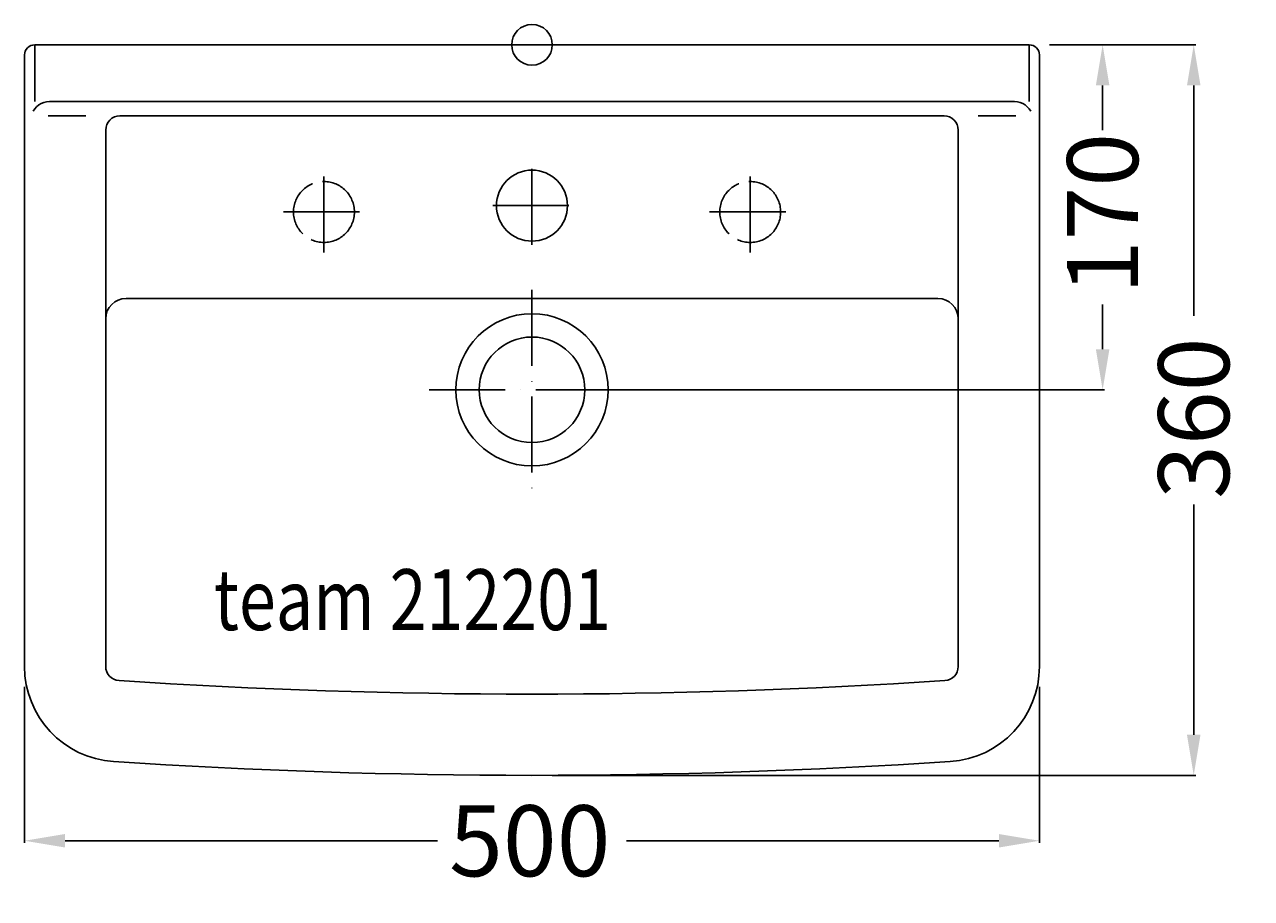
# Model space of a CAD drawing. Extents: x -250 to 354, y -421 to 10.
import ezdxf

# ---------------------------------------------------------------- set-up
doc = ezdxf.new("R2010")
doc.units = 0
doc.header["$LTSCALE"] = 25
doc.linetypes.add('22', pattern=[1.4, 1.2, -0.2])
doc.linetypes.add('31', pattern=[2.1, 1.5, -0.3, 0, -0.3])
doc.layers.get('0').update_dxf_attribs({"linetype": 'CONTINUOUS'})
doc.layers.get('DEFPOINTS').update_dxf_attribs({"linetype": 'CONTINUOUS'})
for name, color, linetype in [('TEAM-AXE', 10, '31'), ('TEAM-BODY', 2, 'CONTINUOUS'), ('TEAM-DET1', 4, 'CONTINUOUS'), ('TEAM-HIDE', 8, '22'), ('TEAM-INSP', 5, 'CONTINUOUS'), ('TEAM-KAN', 6, 'CONTINUOUS'), ('TEAM-MAS', 9, 'CONTINUOUS'), ('TEAM-TXT', 11, 'CONTINUOUS')]:
    doc.layers.add(name, color=color, linetype=linetype)
doc.styles.add('TEAM', font='ROMANS.shx', dxfattribs={"width": 0.8, "oblique": 15})
doc.dimstyles.get("Standard").update_dxf_attribs({"dimtxt": 2.5, "dimasz": 2.5, "dimexe": 1.25, "dimexo": 0.625, "dimtad": 1, "dimcen": 2.5, "dimazin": 3, "dimtfac": 1, "dimtmove": 0, "dimatfit": 3})

# ---------------------------------------------------------------- blocks, each defined once
blk = doc.blocks.new('*D0')
at = {"color": 9, "linetype": 'BYBLOCK'}
for p, q in [((4255, 156000), (4282.123554, 156000)), ((4281.123554, 155980), (4281.123554, 155958.01378)), ((4281.123554, 155850), (4281.123554, 155871.98622)), ((4010, 155830), (4282.123554, 155830))]:
    blk.add_line(p, q, dxfattribs=at)
for points in [[(4277.79022, 155980), (4284.456887, 155980), (4281.123554, 156000)], [(4277.79022, 155850), (4284.456887, 155850), (4281.123554, 155830)]]:
    blk.add_solid(points, dxfattribs=at)
at = {"layer": 'DEFPOINTS', "color": 0, "linetype": 'BYBLOCK'}
for p in [(4245, 156000), (4000, 155830), (4281.123554, 155830)]:
    blk.add_point(p, dxfattribs=at)
at = {"color": 11, "linetype": 'BYBLOCK'}
blk.add_text('170', height=35, rotation=90, dxfattribs=at).set_placement((4298.623554, 155877.083333))
blk = doc.blocks.new('*D1')
at = {"color": 9, "linetype": 'BYBLOCK'}
for p, q in [((4255, 156000), (4327.014805, 156000)), ((4326.014805, 155980), (4326.014805, 155866.51378)), ((4326.014805, 155660), (4326.014805, 155773.48622)), ((4010, 155640), (4327.014805, 155640))]:
    blk.add_line(p, q, dxfattribs=at)
for points in [[(4322.681472, 155980), (4329.348139, 155980), (4326.014805, 156000)], [(4322.681472, 155660), (4329.348139, 155660), (4326.014805, 155640)]]:
    blk.add_solid(points, dxfattribs=at)
at = {"layer": 'DEFPOINTS', "color": 0, "linetype": 'BYBLOCK'}
for p in [(4245, 156000), (4000, 155640), (4326.014805, 155640, 10)]:
    blk.add_point(p, dxfattribs=at)
at = {"color": 11, "linetype": 'BYBLOCK'}
blk.add_text('360', height=35, rotation=90, dxfattribs=at).set_placement((4343.514805, 155776.25))
blk = doc.blocks.new('*D2')
at = {"color": 9, "linetype": 'BYBLOCK'}
for p, q in [((3750, 155683.690523), (3750, 155606.758832)), ((4250, 155683.690523), (4250, 155606.758832)), ((3770, 155607.758832), (3953.48622, 155607.758832)), ((4230, 155607.758832), (4046.51378, 155607.758832))]:
    blk.add_line(p, q, dxfattribs=at)
for points in [[(3770, 155611.092165), (3770, 155604.425498), (3750, 155607.758832)], [(4230, 155611.092165), (4230, 155604.425498), (4250, 155607.758832)]]:
    blk.add_solid(points, dxfattribs=at)
at = {"layer": 'DEFPOINTS', "color": 0, "linetype": 'BYBLOCK'}
for p in [(3750, 155693.690523), (4250, 155693.690523), (4250, 155607.758832)]:
    blk.add_point(p, dxfattribs=at)
at = {"color": 11, "linetype": 'BYBLOCK'}
blk.add_text('500', height=35, dxfattribs=at).set_placement((3959.166667, 155590.258832))

msp = doc.modelspace()

# ---------------------------------------------------------------- linework, layer by layer
at = {"layer": 'TEAM-AXE'}
for p, q in [((0, -98.581642), (0, -59.937701)), ((-102.5, -102.371193), (-102.5, -62.371193)), ((107.5, -102.371193), (107.5, -62.371193)), ((-122.5, -82.371193), (-82.5, -82.371193)), ((-19.321971, -79.259672), (19.321971, -79.259672)), ((87.5, -82.371193), (127.5, -82.371193)), ((0, -120.738922), (0, -219.261078)), ((-50.731992, -170), (49.261078, -170))]:
    msp.add_line(p, q, dxfattribs=at)
at = {"layer": 'TEAM-BODY'}
for p, q in [((-203, -35), (203, -35)), ((-210, -42), (-210, -306.320334)), ((210, -42), (210, -306.320334)), ((200, -125), (-200, -125))]:
    msp.add_line(p, q, dxfattribs=at)
msp.add_lwpolyline([(250, -5, 0.414214), (245, 0), (-245, 0, 0.414214), (-250, -5), (-250, -306.309477, 0.395043), (-206.094713, -353.207481, 0.032958), (206.094713, -353.207481, 0.395043), (250, -306.309477)], format="xyb", close=True, dxfattribs=at)
for centre, radius, start, end in [((-203, -42), 7, 90, 180), ((203, -42), 7, 0, 90), ((-200, -135), 10, 90, 180), ((200, -135), 10, 0, 90), ((-203, -306.320334), 7, 180, 266.230752), ((203, -306.320334), 7, 273.769248, 0), ((0, 2775), 3095, 266.230752, 273.769248)]:
    msp.add_arc(centre, radius, start, end, dxfattribs=at)
at = {"layer": 'TEAM-DET1'}
for p, q in [((-245, 0), (-245, -28)), ((245, 0), (245, -28)), ((-236.320132, -28), (236.320132, -28)), ((-219.738108, -35), (-238.370992, -35)), ((219.738108, -35), (238.370992, -35))]:
    msp.add_line(p, q, dxfattribs=at)
for centre, radius in [((0, -79.259672), 17.5), ((0, -170), 37.5)]:
    msp.add_circle(centre, radius, dxfattribs=at)
for centre, start, end in [((-237.466283, -37.560812), 83.164, 149.802695), ((237.466283, -37.560812), 30.197305, 96.836)]:
    msp.add_arc(centre, 9.629267, start, end, dxfattribs=at)
at = {"layer": 'TEAM-HIDE'}
for centre in [(-102.5, -82.371193), (107.5, -82.371193)]:
    msp.add_circle(centre, 15, dxfattribs=at)
at = {"layer": 'TEAM-INSP'}
msp.add_circle((0, 0), 10, dxfattribs=at)
at = {"layer": 'TEAM-KAN'}
msp.add_circle((0, -170), 26, dxfattribs=at)

# ---------------------------------------------------------------- texts
at = {"layer": 'TEAM-TXT', "style": 'TEAM', "oblique": 15, "width": 0.8}
msp.add_text('team 212201', height=30, dxfattribs=at).set_placement((-156.718433, -288.420242))

# ---------------------------------------------------------------- dimensions: what is measured, and where the dimension line sits
at = {"layer": 'TEAM-MAS'}
for base, p2, picture, middle in [((281.123554, -170), (0, -170), '*D0', (281.123554, -85)), ((326.014805, -360, 10), (0, -360), '*D1', (326.014805, -180))]:
    dim = msp.add_linear_dim(base=base, p1=(245, 0), p2=p2, angle=90, dimstyle='Standard', override={"dimscale": 1}, dxfattribs=at)
    dim.commit()
    dim.dimension.update_dxf_attribs({"geometry": picture, "text_midpoint": middle, "insert": (-4000, -156000)})
dim = msp.add_linear_dim(base=(250, -392.241168), p1=(-250, -306.309477), p2=(250, -306.309477), dimstyle='Standard', override={"dimscale": 1}, dxfattribs=at)
dim.commit()
dim.dimension.update_dxf_attribs({"geometry": '*D2', "text_midpoint": (0, -392.241168), "insert": (-4000, -156000)})

doc.saveas('drawing.dxf')
